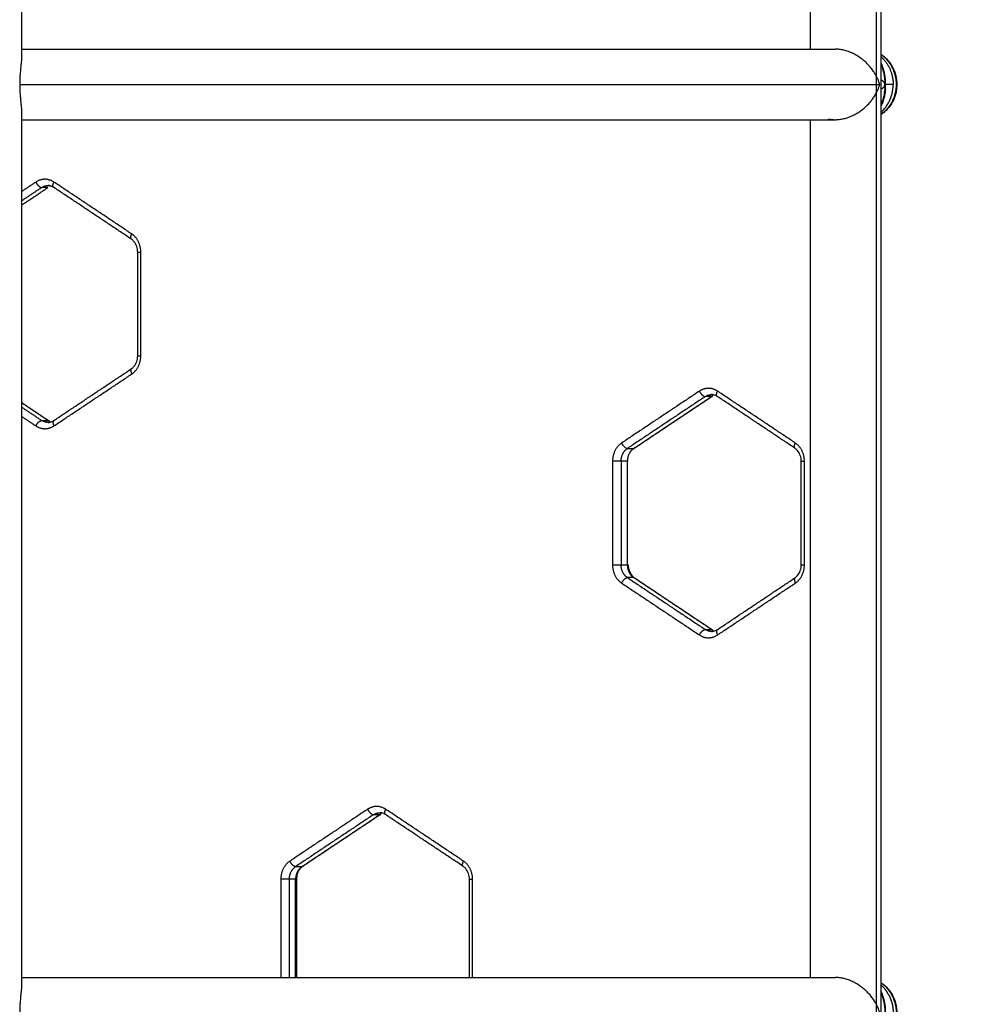
# Model space of a CAD drawing. Units: millimetres. Extents: x 3554.7 to 3575.3, y 7391.9 to 7411.
# Drawn here: x 3559.2 to 3559.7, y 7405.7 to 7406.1 of the extents above; entities that cross this region are included whole.
import ezdxf

# ---------------------------------------------------------------- set-up
doc = ezdxf.new("R2010")
doc.units = ezdxf.units.MM
doc.layers.add('DIASTASEIS', color=253, linetype='Continuous', lineweight=5)
doc.layers.add('Make2D$Visible$Curves', color=255, linetype='Continuous')
doc.layers.add('Make2D$Visible$Tangents', color=253, linetype='Continuous')
doc.styles.get("Standard").update_dxf_attribs({"font": 'ARIALN.TTF'})
doc.dimstyles.new('STANDARD_ACAD', dxfattribs={"dimtxt": 0.18, "dimasz": 0.15, "dimexe": 0.18, "dimexo": 0.0625, "dimgap": 0.09, "dimtad": 0, "dimtih": 1, "dimtoh": 1, "dimzin": 0, "dimdsep": 46, "dimtxsty": 'Standard', "dimblk": 'OBLIQUE', "dimcen": 0.09, "dimadec": 0, "dimazin": 0, "dimtfac": 1, "dimtofl": 0, "dimtmove": 0, "dimatfit": 3, "dimfxl": 1, "dimtolj": 1, "dimtzin": 0, "dimarcsym": 0})

# ---------------------------------------------------------------- blocks, each defined once
blk = doc.blocks.new('_Oblique')
at = {"color": 0, "linetype": 'ByBlock', "lineweight": -2, "transparency": 16777216}
blk.add_line((-0.5, -0.5), (0.5, 0.5), dxfattribs=at)
blk = doc.blocks.new('*D8')
at = {"layer": 'Defpoints', "color": 0}
for p in [(3559.71544, 7406.71792), (3559.27112, 7405.16792), (3562.51041, 7405.16792)]:
    blk.add_point(p, dxfattribs=at)
at = {"layer": 'DIASTASEIS', "color": 0, "lineweight": -2}
for p, q in [((3559.77794, 7406.71792), (3562.69041, 7406.71792)), ((3562.51041, 7406.71792), (3562.51041, 7406.12482)), ((3562.51041, 7405.16792), (3562.51041, 7405.76102)), ((3559.33362, 7405.16792), (3562.69041, 7405.16792))]:
    blk.add_line(p, q, dxfattribs=at)
at = {"layer": 'DIASTASEIS', "color": 0, "linetype": 'ByBlock', "lineweight": -2, "xscale": 0.15, "yscale": 0.15, "zscale": 0.15}
for p, rotation in [((3562.51041, 7406.71792), 90), ((3562.51041, 7405.16792), 270)]:
    blk.add_blockref('_Oblique', p, dxfattribs=dict(at, rotation=rotation))
at = {"layer": 'DIASTASEIS', "color": 0, "insert": (3562.51041, 7405.94292), "char_height": 0.18, "attachment_point": 5}
blk.add_mtext('\\A1;1.55', dxfattribs=at)
blk = doc.blocks.new('OPSHB_S260A')
at = {"layer": 'Make2D$Visible$Curves'}
for points, degree in [([(3580.9361, 7406.64112), (3580.9361, 7405.96505), (3580.9361, 7405.28897)], 2), ([(3580.52479, 7406.53032), (3580.52479, 7406.32092), (3580.52479, 7406.11151)], 2), ([(3580.9024, 7406.11577), (3580.9024, 7406.32092), (3580.9024, 7406.52607)], 2), ([(3580.52415, 7406.09389), (3580.52415, 7406.09389), (3580.52415, 7406.09389), (3580.52415, 7406.09389)], 3), ([(3580.52479, 7406.08632), (3580.52479, 7405.87692), (3580.52479, 7405.66751)], 2), ([(3580.9024, 7405.67177), (3580.9024, 7405.87692), (3580.9024, 7406.08207)], 2), ([(3580.52479, 7406.04117), (3580.53113, 7406.0454), (3580.53748, 7406.04963)], 2), ([(3580.53748, 7406.04963), (3580.53598, 7406.04963), (3580.53448, 7406.04963)], 2), ([(3580.57742, 7406.02491), (3580.5588, 7406.03732), (3580.54018, 7406.04974)], 2), ([(3580.58041, 7405.96909), (3580.58041, 7405.99392), (3580.58041, 7406.01875)], 2), ([(3580.54018, 7405.9381), (3580.5588, 7405.95052), (3580.57742, 7405.96293)], 2), ([(3580.85539, 7405.94974), (3580.83677, 7405.93732), (3580.81815, 7405.92491)], 2), ([(3580.85502, 7405.94963), (3580.85352, 7405.94963), (3580.85202, 7405.94963)], 2), ([(3580.89496, 7405.92491), (3580.87634, 7405.93732), (3580.85772, 7405.94974)], 2), ([(3580.52479, 7405.94681), (3580.53132, 7405.94246), (3580.53784, 7405.9381)], 2), ([(3580.53816, 7405.93727), (3580.53784, 7405.93727), (3580.53751, 7405.93727)], 2), ([(3580.81475, 7405.86909), (3580.81475, 7405.89392), (3580.81475, 7405.91875)], 2), ([(3580.89795, 7405.86909), (3580.89795, 7405.89392), (3580.89795, 7405.91875)], 2), ([(3580.81815, 7405.86293), (3580.83677, 7405.85052), (3580.85539, 7405.8381)], 2), ([(3580.85772, 7405.8381), (3580.87634, 7405.85052), (3580.89496, 7405.86293)], 2), ([(3580.85202, 7405.8382), (3580.85352, 7405.8382), (3580.85502, 7405.8382)], 2), ([(3580.69662, 7405.74974), (3580.678, 7405.73732), (3580.65938, 7405.72491)], 2), ([(3580.69625, 7405.74963), (3580.69475, 7405.74963), (3580.69325, 7405.74963)], 2), ([(3580.73619, 7405.72491), (3580.71757, 7405.73732), (3580.69895, 7405.74974)], 2), ([(3580.65638, 7405.71875), (3580.65638, 7405.69526), (3580.65638, 7405.67177)], 2), ([(3580.73918, 7405.67177), (3580.73918, 7405.69526), (3580.73918, 7405.71875)], 2)]:
    blk.add_open_spline(points, degree=degree, dxfattribs=at)
for points, weights, knots in [([(3580.52479, 7406.11577), (3580.62018, 7406.11577), (3580.72405, 7406.11577), (3580.8347, 7406.11577), (3580.89198, 7406.11577), (3580.90557, 7406.11577), (3580.91431, 7406.11577)], [0.982600288919, 0.853553390593, 0.853553390593, 0.853553390593, 1, 0.960903933277, 0.932245134029], [14.04114, 14.04114, 14.04114, 229.115149, 229.115149, 458.230299, 458.230299, 516.232929, 516.232929, 516.232929]), ([(3580.9361, 7406.11218), (3580.94054, 7406.10819), (3580.94164, 7406.1022), (3580.94194, 7406.10057), (3580.94194, 7406.09892)], [0.895148639327, 0.893711376914, 1, 0.968776654647, 0.946849507525], [20.252334, 20.252334, 20.252334, 31.984223, 31.984223, 35.430583, 35.430583, 35.430583]), ([(3580.52479, 7406.08207), (3580.62018, 7406.08207), (3580.72405, 7406.08207), (3580.8347, 7406.08207), (3580.89198, 7406.08207), (3580.90557, 7406.08207), (3580.91431, 7406.08207)], [0.982600743502, 0.853553390593, 0.853553390593, 0.853553390593, 1, 0.960903912332, 0.932245103322], [14.040761, 14.040761, 14.040761, 229.115149, 229.115149, 458.230299, 458.230299, 516.23296, 516.23296, 516.23296]), ([(3580.52479, 7405.67177), (3580.62018, 7405.67177), (3580.72405, 7405.67177), (3580.8347, 7405.67177), (3580.89198, 7405.67177), (3580.90557, 7405.67177), (3580.91431, 7405.67177)], [0.982600796297, 0.853553390593, 0.853553390593, 0.853553390593, 1, 0.960903933277, 0.932245134029], [14.040717, 14.040717, 14.040717, 229.115149, 229.115149, 458.230299, 458.230299, 516.232929, 516.232929, 516.232929]), ([(3580.93998, 7405.66312), (3580.94117, 7405.66079), (3580.94164, 7405.6582), (3580.94194, 7405.65657), (3580.94194, 7405.65492)], [0.925000169975, 0.95109871409, 1, 0.968776654647, 0.946849507525], [26.586614, 26.586614, 26.586614, 31.984223, 31.984223, 35.430583, 35.430583, 35.430583])]:
    blk.add_rational_spline(points, weights, degree=2, knots=knots, dxfattribs=at)
for points, knots in [([(3580.9355, 7406.09892), (3580.93547, 7406.09905), (3580.93543, 7406.09918), (3580.93535, 7406.09945), (3580.93531, 7406.09958), (3580.93518, 7406.09998), (3580.93509, 7406.10024), (3580.9348, 7406.10103), (3580.93458, 7406.10156), (3580.93409, 7406.1026), (3580.93382, 7406.10313), (3580.93323, 7406.10417), (3580.93291, 7406.10468), (3580.93188, 7406.1062), (3580.9311, 7406.10719), (3580.92977, 7406.10862), (3580.9293, 7406.10909), (3580.92829, 7406.11001), (3580.92777, 7406.11046), (3580.92612, 7406.11175), (3580.92493, 7406.11254), (3580.92296, 7406.1136), (3580.92228, 7406.11392), (3580.92124, 7406.11436), (3580.92089, 7406.11449), (3580.92017, 7406.11475), (3580.91981, 7406.11487), (3580.91871, 7406.1152), (3580.91797, 7406.11538), (3580.91686, 7406.11557), (3580.91649, 7406.11563), (3580.91574, 7406.11571), (3580.91536, 7406.11574), (3580.91477, 7406.11576), (3580.91454, 7406.11577), (3580.91431, 7406.11577)], [-36.465821, -36.465821, -36.465821, -36.465821, -35.896043, -35.896043, -35.326264, -35.326264, -34.186707, -34.186707, -31.907593, -31.907593, -29.62848, -29.62848, -27.349366, -27.349366, -22.791138, -22.791138, -20.512024, -20.512024, -18.232911, -18.232911, -13.674683, -13.674683, -11.395569, -11.395569, -10.256012, -10.256012, -9.116455, -9.116455, -6.837341, -6.837341, -5.697785, -5.697785, -4.558228, -4.558228, -3.845331, -3.845331, -3.845331, -3.845331]), ([(3580.52479, 7406.11151), (3580.52479, 7406.11144), (3580.52478, 7406.11136), (3580.52478, 7406.11077), (3580.52474, 7406.11023), (3580.52467, 7406.10936), (3580.52464, 7406.10906), (3580.52458, 7406.10843), (3580.52455, 7406.10811), (3580.52445, 7406.10712), (3580.52438, 7406.10644), (3580.52424, 7406.10503), (3580.52418, 7406.10429), (3580.52409, 7406.10316), (3580.52407, 7406.10278), (3580.52403, 7406.10201), (3580.52401, 7406.10163), (3580.52396, 7406.10048), (3580.52395, 7406.0997), (3580.52395, 7406.09892)], [-14.45161, -14.45161, -14.45161, -14.45161, -14.071986, -14.071986, -11.726655, -11.726655, -10.55399, -10.55399, -9.381324, -9.381324, -7.035993, -7.035993, -4.690662, -4.690662, -3.517997, -3.517997, -2.345331, -2.345331, 0, 0, 0, 0]), ([(3580.9361, 7406.1134), (3580.93873, 7406.11161), (3580.94082, 7406.10912), (3580.94215, 7406.10619), (3580.94367, 7406.10284), (3580.9441, 7406.09908), (3580.94338, 7406.09547), (3580.94287, 7406.09292), (3580.9418, 7406.09051), (3580.93978, 7406.08779), (3580.93927, 7406.0872), (3580.93836, 7406.08627), (3580.93798, 7406.08591), (3580.93711, 7406.08517), (3580.93661, 7406.08479), (3580.9361, 7406.08444)], [9.160929, 9.160929, 9.160929, 9.160929, 18.874494, 18.874494, 18.874494, 30.031558, 30.031558, 30.031558, 37.871221, 37.871221, 40.222407, 40.222407, 41.786272, 41.786272, 43.666818, 43.666818, 43.666818, 43.666818]), ([(3580.9361, 7406.10838), (3580.9363, 7406.10794), (3580.93649, 7406.10749), (3580.93683, 7406.10654), (3580.93699, 7406.10605), (3580.93727, 7406.10502), (3580.93739, 7406.10449), (3580.9376, 7406.10341), (3580.93768, 7406.10286), (3580.93779, 7406.102), (3580.93782, 7406.10171), (3580.93787, 7406.10113), (3580.93789, 7406.10083), (3580.93794, 7406.09993), (3580.93796, 7406.09933), (3580.93795, 7406.09812), (3580.93792, 7406.09751), (3580.93788, 7406.09692)], [45.025358, 45.025358, 45.025358, 45.025358, 46.80068, 46.80068, 48.600706, 48.600706, 50.400733, 50.400733, 52.200759, 52.200759, 53.100772, 53.100772, 54.000785, 54.000785, 55.800811, 55.800811, 57.600837, 57.600837, 57.600837, 57.600837]), ([(3580.52395, 7406.09892), (3580.52395, 7406.09814), (3580.52396, 7406.09734), (3580.52402, 7406.0958), (3580.52407, 7406.09503), (3580.52415, 7406.09391), (3580.52418, 7406.09354), (3580.52424, 7406.0928), (3580.52428, 7406.09244), (3580.52438, 7406.09137), (3580.52445, 7406.09068), (3580.52455, 7406.0897), (3580.52458, 7406.08938), (3580.52465, 7406.08875), (3580.52467, 7406.08845), (3580.52474, 7406.08757), (3580.52478, 7406.08703), (3580.52479, 7406.08646), (3580.52479, 7406.08639), (3580.52479, 7406.08632)], [-37.539193, -37.539193, -37.539193, -37.539193, -35.192993, -35.192993, -32.846793, -32.846793, -31.673694, -31.673694, -30.500594, -30.500594, -28.154394, -28.154394, -26.981295, -26.981295, -25.808195, -25.808195, -23.461995, -23.461995, -23.135627, -23.135627, -23.135627, -23.135627]), ([(3580.91431, 7406.08207), (3580.91454, 7406.08207), (3580.91478, 7406.08207), (3580.91574, 7406.08212), (3580.91648, 7406.0822), (3580.9176, 7406.0824), (3580.91798, 7406.08248), (3580.91872, 7406.08265), (3580.91909, 7406.08275), (3580.92018, 7406.08308), (3580.92089, 7406.08334), (3580.92194, 7406.08378), (3580.92229, 7406.08393), (3580.92296, 7406.08426), (3580.92329, 7406.08442), (3580.92427, 7406.08495), (3580.9249, 7406.08532), (3580.9258, 7406.08591), (3580.92609, 7406.08612), (3580.92667, 7406.08653), (3580.92696, 7406.08675), (3580.92834, 7406.08783), (3580.92933, 7406.08875), (3580.93066, 7406.09018), (3580.93108, 7406.09067), (3580.93187, 7406.09167), (3580.93225, 7406.09217), (3580.93328, 7406.0937), (3580.93386, 7406.09473), (3580.93458, 7406.09629), (3580.9348, 7406.09681), (3580.93509, 7406.0976), (3580.93523, 7406.09799), (3580.93535, 7406.09839), (3580.93543, 7406.09865), (3580.93547, 7406.09879), (3580.9355, 7406.09892)], [3.829568, 3.829568, 3.829568, 3.829568, 4.557762, 4.557762, 6.836644, 6.836644, 7.976084, 7.976084, 9.115525, 9.115525, 11.394406, 11.394406, 12.533847, 12.533847, 13.673287, 13.673287, 15.952168, 15.952168, 17.091609, 17.091609, 18.23105, 18.23105, 22.788812, 22.788812, 25.067693, 25.067693, 27.346574, 27.346574, 31.904337, 31.904337, 34.183218, 34.183218, 35.322659, 35.892379, 35.892379, 36.462099, 36.462099, 36.462099, 36.462099]), ([(3580.93788, 7406.09692), (3580.9378, 7406.09572), (3580.93765, 7406.0946), (3580.93731, 7406.09298), (3580.93718, 7406.09246), (3580.93688, 7406.09145), (3580.93672, 7406.09097), (3580.9364, 7406.09014), (3580.93625, 7406.08979), (3580.9361, 7406.08946)], [0, 0, 0, 0, 3.60883, 3.60883, 5.413245, 5.413245, 7.21766, 7.21766, 8.577202, 8.577202, 8.577202, 8.577202]), ([(3580.91082, 7406.0825), (3580.91146, 7406.08233), (3580.91214, 7406.08221), (3580.9132, 7406.08211), (3580.91356, 7406.08208), (3580.91405, 7406.08207), (3580.91417, 7406.08207), (3580.9143, 7406.08207)], [0, 0, 0, 0, 2.278881, 2.278881, 3.418322, 3.418322, 3.820748, 3.820748, 3.820748, 3.820748]), ([(3580.54017, 7406.04974), (3580.53993, 7406.0499), (3580.5397, 7406.05003), (3580.53882, 7406.05043), (3580.53816, 7406.05057), (3580.53751, 7406.05057)], [7.761351, 7.761351, 7.761351, 7.761351, 8.815846, 8.815846, 11.546046, 11.546046, 11.546046, 11.546046]), ([(3580.58041, 7406.01875), (3580.58041, 7406.01968), (3580.58026, 7406.0206), (3580.57965, 7406.02237), (3580.57918, 7406.02319), (3580.57861, 7406.02385), (3580.57824, 7406.02427), (3580.57784, 7406.02463), (3580.57742, 7406.02491)], [0, 0, 0, 0, 2.805645, 2.805645, 5.827258, 5.827258, 5.827258, 7.746724, 7.746724, 7.746724, 7.746724]), ([(3580.57742, 7405.96293), (3580.57784, 7405.96321), (3580.57824, 7405.96356), (3580.57861, 7405.96399), (3580.57918, 7405.96465), (3580.57965, 7405.96546), (3580.58026, 7405.96724), (3580.58041, 7405.96816), (3580.58041, 7405.96909)], [3.799322, 3.799322, 3.799322, 3.799322, 5.718788, 5.718788, 5.718788, 8.740401, 8.740401, 11.546046, 11.546046, 11.546046, 11.546046]), ([(3580.85771, 7405.94974), (3580.85748, 7405.9499), (3580.85724, 7405.95003), (3580.85636, 7405.95043), (3580.85571, 7405.95057), (3580.85505, 7405.95057)], [7.761351, 7.761351, 7.761351, 7.761351, 8.815846, 8.815846, 11.546046, 11.546046, 11.546046, 11.546046]), ([(3580.53751, 7405.93727), (3580.53816, 7405.93727), (3580.53882, 7405.93741), (3580.5397, 7405.93781), (3580.53993, 7405.93794), (3580.54017, 7405.9381)], [11.546046, 11.546046, 11.546046, 11.546046, 14.276246, 14.276246, 15.330799, 15.330799, 15.330799, 15.330799]), ([(3580.89795, 7405.91875), (3580.89795, 7405.91968), (3580.8978, 7405.9206), (3580.89719, 7405.92237), (3580.89672, 7405.92319), (3580.89615, 7405.92385), (3580.89578, 7405.92427), (3580.89538, 7405.92463), (3580.89496, 7405.92491)], [0, 0, 0, 0, 2.805645, 2.805645, 5.827258, 5.827258, 5.827258, 7.746724, 7.746724, 7.746724, 7.746724]), ([(3580.81515, 7405.86909), (3580.81515, 7405.86816), (3580.81531, 7405.86724), (3580.81592, 7405.86546), (3580.81638, 7405.86465), (3580.81696, 7405.86399), (3580.81732, 7405.86357), (3580.81772, 7405.86322), (3580.81814, 7405.86294)], [0, 0, 0, 0, 2.805645, 2.805645, 5.827258, 5.827258, 5.827258, 7.732194, 7.732194, 7.732194, 7.732194]), ([(3580.89496, 7405.86293), (3580.89538, 7405.86321), (3580.89578, 7405.86356), (3580.89615, 7405.86399), (3580.89672, 7405.86465), (3580.89719, 7405.86546), (3580.8978, 7405.86724), (3580.89795, 7405.86816), (3580.89795, 7405.86909)], [3.799322, 3.799322, 3.799322, 3.799322, 5.718788, 5.718788, 5.718788, 8.740401, 8.740401, 11.546046, 11.546046, 11.546046, 11.546046]), ([(3580.85505, 7405.83727), (3580.85571, 7405.83727), (3580.85636, 7405.83741), (3580.85724, 7405.83781), (3580.85748, 7405.83794), (3580.85771, 7405.8381)], [11.546046, 11.546046, 11.546046, 11.546046, 14.276246, 14.276246, 15.331103, 15.331103, 15.331103, 15.331103]), ([(3580.69894, 7405.74974), (3580.69871, 7405.7499), (3580.69847, 7405.75003), (3580.69759, 7405.75043), (3580.69694, 7405.75057), (3580.69628, 7405.75057)], [7.761351, 7.761351, 7.761351, 7.761351, 8.815851, 8.815851, 11.546052, 11.546052, 11.546052, 11.546052]), ([(3580.65937, 7405.7249), (3580.65895, 7405.72462), (3580.65855, 7405.72427), (3580.65819, 7405.72385), (3580.65761, 7405.72319), (3580.65714, 7405.72237), (3580.65654, 7405.7206), (3580.65638, 7405.71968), (3580.65638, 7405.71875)], [3.813835, 3.813835, 3.813835, 3.813835, 5.718788, 5.718788, 5.718788, 8.740401, 8.740401, 11.546046, 11.546046, 11.546046, 11.546046]), ([(3580.73918, 7405.71875), (3580.73918, 7405.71968), (3580.73903, 7405.7206), (3580.73842, 7405.72237), (3580.73795, 7405.72319), (3580.73738, 7405.72385), (3580.73701, 7405.72427), (3580.73661, 7405.72463), (3580.73619, 7405.72491)], [0, 0, 0, 0, 2.805645, 2.805645, 5.827258, 5.827258, 5.827258, 7.746724, 7.746724, 7.746724, 7.746724]), ([(3580.9355, 7405.65492), (3580.93547, 7405.65505), (3580.93543, 7405.65518), (3580.93535, 7405.65545), (3580.93531, 7405.65558), (3580.93518, 7405.65598), (3580.93509, 7405.65624), (3580.9348, 7405.65703), (3580.93458, 7405.65756), (3580.93409, 7405.6586), (3580.93382, 7405.65913), (3580.93323, 7405.66017), (3580.93291, 7405.66068), (3580.93188, 7405.6622), (3580.9311, 7405.66319), (3580.92977, 7405.66462), (3580.9293, 7405.66509), (3580.92829, 7405.66601), (3580.92777, 7405.66646), (3580.92612, 7405.66775), (3580.92493, 7405.66854), (3580.92296, 7405.6696), (3580.92228, 7405.66992), (3580.92124, 7405.67036), (3580.92089, 7405.67049), (3580.92017, 7405.67075), (3580.91981, 7405.67087), (3580.91871, 7405.6712), (3580.91797, 7405.67138), (3580.91686, 7405.67157), (3580.91649, 7405.67163), (3580.91574, 7405.67171), (3580.91536, 7405.67174), (3580.91477, 7405.67176), (3580.91454, 7405.67177), (3580.91431, 7405.67177)], [-36.465821, -36.465821, -36.465821, -36.465821, -35.896043, -35.896043, -35.326264, -35.326264, -34.186707, -34.186707, -31.907593, -31.907593, -29.62848, -29.62848, -27.349366, -27.349366, -22.791138, -22.791138, -20.512024, -20.512024, -18.232911, -18.232911, -13.674683, -13.674683, -11.395569, -11.395569, -10.256012, -10.256012, -9.116455, -9.116455, -6.837341, -6.837341, -5.697785, -5.697785, -4.558228, -4.558228, -3.845331, -3.845331, -3.845331, -3.845331]), ([(3580.52479, 7405.66751), (3580.52479, 7405.66744), (3580.52478, 7405.66736), (3580.52478, 7405.66677), (3580.52474, 7405.66623), (3580.52467, 7405.66536), (3580.52464, 7405.66506), (3580.52458, 7405.66443), (3580.52455, 7405.66411), (3580.52445, 7405.66312), (3580.52438, 7405.66244), (3580.52424, 7405.66103), (3580.52418, 7405.66029), (3580.52409, 7405.65916), (3580.52407, 7405.65878), (3580.52403, 7405.65801), (3580.52401, 7405.65763), (3580.52396, 7405.65648), (3580.52395, 7405.6557), (3580.52395, 7405.65492)], [-14.451224, -14.451224, -14.451224, -14.451224, -14.071986, -14.071986, -11.726655, -11.726655, -10.55399, -10.55399, -9.381324, -9.381324, -7.035993, -7.035993, -4.690662, -4.690662, -3.517997, -3.517997, -2.345331, -2.345331, 0, 0, 0, 0]), ([(3580.9361, 7405.6694), (3580.93873, 7405.66761), (3580.94082, 7405.66512), (3580.94215, 7405.66219), (3580.94367, 7405.65884), (3580.9441, 7405.65508), (3580.94338, 7405.65147), (3580.94287, 7405.64892), (3580.9418, 7405.64651), (3580.93978, 7405.64379), (3580.93927, 7405.6432), (3580.93836, 7405.64227), (3580.93798, 7405.64191), (3580.93711, 7405.64117), (3580.93661, 7405.64079), (3580.9361, 7405.64044)], [9.160929, 9.160929, 9.160929, 9.160929, 18.874494, 18.874494, 18.874494, 30.031558, 30.031558, 30.031558, 37.871221, 37.871221, 40.222407, 40.222407, 41.786272, 41.786272, 43.667156, 43.667156, 43.667156, 43.667156]), ([(3580.9361, 7405.66438), (3580.9363, 7405.66394), (3580.93649, 7405.66349), (3580.93683, 7405.66254), (3580.93699, 7405.66205), (3580.93727, 7405.66102), (3580.93739, 7405.66049), (3580.9376, 7405.65941), (3580.93768, 7405.65886), (3580.93779, 7405.658), (3580.93782, 7405.65771), (3580.93787, 7405.65713), (3580.93789, 7405.65683), (3580.93794, 7405.65593), (3580.93796, 7405.65533), (3580.93795, 7405.65412), (3580.93792, 7405.65351), (3580.93788, 7405.65292)], [45.025358, 45.025358, 45.025358, 45.025358, 46.80068, 46.80068, 48.600706, 48.600706, 50.400733, 50.400733, 52.200759, 52.200759, 53.100772, 53.100772, 54.000785, 54.000785, 55.800811, 55.800811, 57.600837, 57.600837, 57.600837, 57.600837])]:
    blk.add_open_spline(points, degree=3, knots=knots, dxfattribs=at)
for points, weights in [([(3580.9361, 7406.10111), (3580.93779, 7406.10072), (3580.93779, 7406.09892)], [0.92501211669, 0.751255354692, 1]), ([(3580.9361, 7406.08566), (3580.94194, 7406.09091), (3580.94194, 7406.09892)], [0.854636050673, 0.840961651326, 1]), ([(3580.93779, 7406.09892), (3580.93779, 7406.09712), (3580.9361, 7406.09672)], [1, 0.751242747048, 0.925029731528]), ([(3580.53448, 7406.04963), (3580.53589, 7406.05057), (3580.53751, 7406.05057)], [1, 0.965925826289, 1]), ([(3580.53751, 7406.05057), (3580.5388, 7406.05057), (3580.53997, 7406.04997)], [1, 0.972820837007, 0.989000430546]), ([(3580.85202, 7405.94963), (3580.85343, 7405.95057), (3580.85505, 7405.95057)], [1, 0.965925826289, 1]), ([(3580.85502, 7405.94963), (3580.85523, 7405.94963), (3580.85539, 7405.94974)], [1, 0.990143656958, 1]), ([(3580.85505, 7405.95057), (3580.85538, 7405.95057), (3580.85571, 7405.95053)], [1, 0.992921420348, 0.98878385346]), ([(3580.85539, 7405.94974), (3580.85571, 7405.94995), (3580.85571, 7405.95053)], [1, 0.909957682822, 0.900657072516]), ([(3580.53748, 7405.9382), (3580.5382, 7405.93772), (3580.53901, 7405.93748)], [1, 0.982199430964, 0.982997127036]), ([(3580.53748, 7405.9382), (3580.53769, 7405.9382), (3580.53784, 7405.9381)], [1, 0.990143656958, 1]), ([(3580.53784, 7405.9381), (3580.53797, 7405.93802), (3580.53805, 7405.93787)], [1, 0.962525202435, 0.939036072135]), ([(3580.81778, 7405.92481), (3580.81475, 7405.92279), (3580.81475, 7405.91875)], [1, 0.866025403786, 1]), ([(3580.81778, 7405.92481), (3580.818, 7405.92481), (3580.81815, 7405.92491)], [1, 0.990143656959, 1]), ([(3580.81475, 7405.86909), (3580.81515, 7405.86909), (3580.81515, 7405.86909)], [1, 0.965925826289, 1]), ([(3580.85505, 7405.83727), (3580.85343, 7405.83727), (3580.85202, 7405.8382)], [1, 0.965925826288, 1]), ([(3580.85502, 7405.8382), (3580.85523, 7405.8382), (3580.85539, 7405.8381)], [1, 0.990143656958, 1]), ([(3580.85571, 7405.83731), (3580.85538, 7405.83727), (3580.85505, 7405.83727)], [0.988784940712, 0.992922350345, 1]), ([(3580.85539, 7405.8381), (3580.85571, 7405.83789), (3580.85571, 7405.83731)], [1, 0.909957682819, 0.900657072515]), ([(3580.69325, 7405.74963), (3580.69466, 7405.75057), (3580.69628, 7405.75057)], [1, 0.965925826289, 1]), ([(3580.69625, 7405.74963), (3580.69646, 7405.74963), (3580.69662, 7405.74974)], [1, 0.990143656959, 1]), ([(3580.69628, 7405.75057), (3580.69661, 7405.75057), (3580.69694, 7405.75053)], [1, 0.992925403478, 0.988788510823]), ([(3580.69662, 7405.74974), (3580.69694, 7405.74995), (3580.69694, 7405.75053)], [1, 0.909997915983, 0.900665400126]), ([(3580.93998, 7405.66312), (3580.9385, 7405.66603), (3580.9361, 7405.66818)], [0.872975082019, 0.848968082359, 0.854635945719])]:
    blk.add_rational_spline(points, weights, degree=2, dxfattribs=at)
at = {"layer": 'Make2D$Visible$Tangents'}
for points in [[(3580.93384, 7406.64092), (3580.93384, 7405.96519), (3580.93384, 7405.28947)], [(3580.94194, 7406.09892), (3580.94014, 7406.09892), (3580.93833, 7406.09892)], [(3580.53168, 7406.05223), (3580.52823, 7406.04993), (3580.52479, 7406.04763)], [(3580.53448, 7406.04963), (3580.52963, 7406.0464), (3580.52479, 7406.04317)], [(3580.57758, 7406.02741), (3580.55896, 7406.03982), (3580.54034, 7406.05223)], [(3580.58191, 7405.96909), (3580.58191, 7405.99392), (3580.58191, 7406.01875)], [(3580.54034, 7405.93561), (3580.55896, 7405.94802), (3580.57758, 7405.96043)], [(3580.84922, 7405.95223), (3580.8306, 7405.93982), (3580.81198, 7405.92741)], [(3580.85202, 7405.94963), (3580.8334, 7405.93722), (3580.81478, 7405.92481)], [(3580.81778, 7405.92481), (3580.8364, 7405.93722), (3580.85502, 7405.94963)], [(3580.89512, 7405.92741), (3580.8765, 7405.93982), (3580.85788, 7405.95223)], [(3580.53748, 7405.9382), (3580.53113, 7405.94244), (3580.52479, 7405.94667)], [(3580.52479, 7405.94467), (3580.52963, 7405.94144), (3580.53448, 7405.9382)], [(3580.52479, 7405.9402), (3580.52823, 7405.93791), (3580.53168, 7405.93561)], [(3580.53448, 7405.9382), (3580.53598, 7405.9382), (3580.53748, 7405.9382)], [(3580.81478, 7405.92481), (3580.81628, 7405.92481), (3580.81778, 7405.92481)], [(3580.80765, 7405.91875), (3580.80765, 7405.89392), (3580.80765, 7405.86909)], [(3580.81175, 7405.91875), (3580.81175, 7405.89392), (3580.81175, 7405.86909)], [(3580.81475, 7405.91875), (3580.81325, 7405.91875), (3580.81175, 7405.91875)], [(3580.89945, 7405.86909), (3580.89945, 7405.89392), (3580.89945, 7405.91875)], [(3580.81175, 7405.86909), (3580.81325, 7405.86909), (3580.81475, 7405.86909)], [(3580.81198, 7405.86043), (3580.8306, 7405.84802), (3580.84922, 7405.83561)], [(3580.81478, 7405.86303), (3580.8334, 7405.85062), (3580.85202, 7405.8382)], [(3580.81778, 7405.86303), (3580.81628, 7405.86303), (3580.81478, 7405.86303)], [(3580.85502, 7405.8382), (3580.8364, 7405.85062), (3580.81778, 7405.86303)], [(3580.85788, 7405.83561), (3580.8765, 7405.84802), (3580.89512, 7405.86043)], [(3580.69045, 7405.75223), (3580.67183, 7405.73982), (3580.65321, 7405.72741)], [(3580.73635, 7405.72741), (3580.71773, 7405.73982), (3580.69911, 7405.75223)], [(3580.69325, 7405.74963), (3580.67463, 7405.73722), (3580.65601, 7405.72481)], [(3580.65901, 7405.72481), (3580.67763, 7405.73722), (3580.69625, 7405.74963)], [(3580.65601, 7405.72481), (3580.65751, 7405.72481), (3580.65901, 7405.72481)], [(3580.64888, 7405.71875), (3580.64888, 7405.69526), (3580.64888, 7405.67177)], [(3580.65598, 7405.71875), (3580.65448, 7405.71875), (3580.65298, 7405.71875)], [(3580.65298, 7405.71875), (3580.65298, 7405.69526), (3580.65298, 7405.67177)], [(3580.65598, 7405.67177), (3580.65598, 7405.69526), (3580.65598, 7405.71875)], [(3580.74068, 7405.67177), (3580.74068, 7405.69526), (3580.74068, 7405.71875)]]:
    blk.add_open_spline(points, degree=2, dxfattribs=at)
for points, weights, knots in [([(3580.9361, 7406.11327), (3580.94177, 7406.1092), (3580.94305, 7406.10218), (3580.9451, 7406.09103), (3580.9361, 7406.08457)], [0.898246165662, 0.877050464225, 1, 0.817968598707, 0.951902312032], [18.30869, 18.30869, 18.30869, 31.802442, 31.802442, 51.780448, 51.780448, 51.780448]), ([(3580.52395, 7406.09892), (3580.64791, 7406.09892), (3580.77353, 7406.09892), (3580.89914, 7406.09892), (3580.9355, 7406.09892)], [1, 0.905034125715, 1, 0.905034125715, 1], [19.417978, 19.417978, 19.417978, 262.429384, 262.429384, 505.440791, 505.440791, 505.440791]), ([(3580.93788, 7406.09692), (3580.93793, 7406.09689), (3580.93808, 7406.09688), (3580.93822, 7406.09687), (3580.93826, 7406.09689)], [1, 0.811251287433, 1, 0.811251287433, 1], [0, 0, 0, 0.2498029, 0.2498029, 0.4996059, 0.4996059, 0.4996059]), ([(3580.9361, 7405.66927), (3580.94177, 7405.6652), (3580.94305, 7405.65818), (3580.9451, 7405.64703), (3580.9361, 7405.64057)], [0.898246761148, 0.877048737195, 1, 0.817970211736, 0.951899938411], [18.308501, 18.308501, 18.308501, 31.802442, 31.802442, 51.780271, 51.780271, 51.780271])]:
    blk.add_rational_spline(points, weights, degree=2, knots=knots, dxfattribs=at)
for points, knots in [([(3580.93833, 7406.09892), (3580.93833, 7406.09952), (3580.93831, 7406.1001), (3580.93826, 7406.10098), (3580.93824, 7406.10127), (3580.93818, 7406.10185), (3580.93815, 7406.10213), (3580.93805, 7406.10296), (3580.93796, 7406.1035), (3580.93775, 7406.10457), (3580.93763, 7406.10509), (3580.93722, 7406.10659), (3580.93688, 7406.10752), (3580.93635, 7406.10866), (3580.93623, 7406.10891), (3580.9361, 7406.10916)], [0, 0, 0, 0, 1.764111, 1.764111, 2.646167, 2.646167, 3.528222, 3.528222, 5.292333, 5.292333, 7.056444, 7.056444, 10.584666, 10.584666, 11.608299, 11.608299, 11.608299, 11.608299]), ([(3580.93826, 7406.09689), (3580.93818, 7406.09572), (3580.93803, 7406.09463), (3580.9377, 7406.09305), (3580.93758, 7406.09254), (3580.93729, 7406.09154), (3580.93713, 7406.09106), (3580.9367, 7406.08993), (3580.93642, 7406.08929), (3580.9361, 7406.08868)], [-56.523191, -56.523191, -56.523191, -56.523191, -52.990491, -52.990491, -51.224142, -51.224142, -49.457792, -49.457792, -46.93935, -46.93935, -46.93935, -46.93935]), ([(3580.93826, 7406.09689), (3580.93829, 7406.09723), (3580.9383, 7406.09756), (3580.93833, 7406.09824), (3580.93833, 7406.09858), (3580.93833, 7406.09892)], [-2.037682, -2.037682, -2.037682, -2.037682, -1.018841, -1.018841, 0, 0, 0, 0]), ([(3580.93833, 7405.65492), (3580.93833, 7405.65552), (3580.93831, 7405.6561), (3580.93826, 7405.65698), (3580.93824, 7405.65727), (3580.93818, 7405.65785), (3580.93815, 7405.65813), (3580.93805, 7405.65896), (3580.93796, 7405.6595), (3580.93775, 7405.66057), (3580.93763, 7405.66109), (3580.93722, 7405.66259), (3580.93688, 7405.66352), (3580.93635, 7405.66466), (3580.93623, 7405.66491), (3580.9361, 7405.66516)], [0, 0, 0, 0, 1.764111, 1.764111, 2.646167, 2.646167, 3.528222, 3.528222, 5.292333, 5.292333, 7.056444, 7.056444, 10.584666, 10.584666, 11.608299, 11.608299, 11.608299, 11.608299])]:
    blk.add_open_spline(points, degree=3, knots=knots, dxfattribs=at)
for points, weights in [([(3580.54034, 7406.05223), (3580.53601, 7406.05512), (3580.53168, 7406.05223)], [1, 0.866025403783, 1]), ([(3580.53168, 7406.05223), (3580.53298, 7406.04963), (3580.53448, 7406.04963)], [1, 0.707106781187, 1]), ([(3580.54018, 7406.04974), (3580.53936, 7406.05028), (3580.54034, 7406.05223)], [0.999975781624, 0.79915506612, 1]), ([(3580.57742, 7406.02491), (3580.5766, 7406.02545), (3580.57758, 7406.02741)], [1, 0.799171476629, 1]), ([(3580.57742, 7406.02491), (3580.57742, 7406.02491), (3580.57742, 7406.02491)], [0.999979872004, 0.999989925705, 1]), ([(3580.58191, 7406.01875), (3580.58191, 7406.02452), (3580.57758, 7406.02741)], [1, 0.866025403784, 1]), ([(3580.58041, 7406.01875), (3580.58041, 7406.01875), (3580.58191, 7406.01875)], [1, 0.866025403784, 1]), ([(3580.57758, 7405.96043), (3580.58191, 7405.96332), (3580.58191, 7405.96909)], [1, 0.866025403784, 1]), ([(3580.58041, 7405.96909), (3580.58041, 7405.96909), (3580.58191, 7405.96909)], [1, 0.866025403784, 1]), ([(3580.57742, 7405.96293), (3580.5766, 7405.96239), (3580.57758, 7405.96043)], [1, 0.799142956201, 1]), ([(3580.85788, 7405.95223), (3580.85355, 7405.95512), (3580.84922, 7405.95223)], [1, 0.866025403785, 1]), ([(3580.84922, 7405.95223), (3580.85052, 7405.94963), (3580.85202, 7405.94963)], [1, 0.707106781187, 1]), ([(3580.85772, 7405.94974), (3580.85691, 7405.95028), (3580.85788, 7405.95223)], [0.999829092175, 0.799228446501, 1]), ([(3580.53168, 7405.93561), (3580.53298, 7405.9382), (3580.53448, 7405.9382)], [1, 0.707106781187, 1]), ([(3580.53168, 7405.93561), (3580.53601, 7405.93272), (3580.54034, 7405.93561)], [1, 0.866025403784, 1]), ([(3580.53751, 7405.93727), (3580.53589, 7405.93727), (3580.53448, 7405.9382)], [1, 0.965925826289, 1]), ([(3580.53817, 7405.93731), (3580.53784, 7405.93727), (3580.53751, 7405.93727)], [0.988788130282, 0.992925078086, 1]), ([(3580.54018, 7405.9381), (3580.53936, 7405.93756), (3580.54034, 7405.93561)], [1, 0.799171476629, 1]), ([(3580.81198, 7405.92741), (3580.80765, 7405.92452), (3580.80765, 7405.91875)], [1, 0.866025403786, 1]), ([(3580.81198, 7405.92741), (3580.81328, 7405.92481), (3580.81478, 7405.92481)], [1, 0.707106781187, 1]), ([(3580.89496, 7405.92491), (3580.89415, 7405.92545), (3580.89512, 7405.92741)], [1, 0.799171476628, 1]), ([(3580.89945, 7405.91875), (3580.89945, 7405.92452), (3580.89512, 7405.92741)], [1, 0.866025403784, 1]), ([(3580.81175, 7405.91875), (3580.81175, 7405.92279), (3580.81478, 7405.92481)], [1, 0.866025403786, 1]), ([(3580.81175, 7405.91875), (3580.81025, 7405.91875), (3580.80765, 7405.91875)], [1, 0.707106781187, 1]), ([(3580.89795, 7405.91875), (3580.89795, 7405.91875), (3580.89945, 7405.91875)], [1, 0.866025403784, 1]), ([(3580.80765, 7405.86909), (3580.80765, 7405.86332), (3580.81198, 7405.86043)], [1, 0.866025403785, 1]), ([(3580.80765, 7405.86909), (3580.81025, 7405.86909), (3580.81175, 7405.86909)], [1, 0.707106781187, 1]), ([(3580.81478, 7405.86303), (3580.81175, 7405.86505), (3580.81175, 7405.86909)], [1, 0.866025403785, 1]), ([(3580.81475, 7405.86909), (3580.81475, 7405.86505), (3580.81778, 7405.86303)], [1, 0.866025403785, 1]), ([(3580.89512, 7405.86043), (3580.89945, 7405.86332), (3580.89945, 7405.86909)], [1, 0.866025403784, 1]), ([(3580.89795, 7405.86909), (3580.89795, 7405.86909), (3580.89945, 7405.86909)], [1, 0.866025403784, 1]), ([(3580.81198, 7405.86043), (3580.81328, 7405.86303), (3580.81478, 7405.86303)], [1, 0.707106781187, 1]), ([(3580.81778, 7405.86303), (3580.818, 7405.86303), (3580.81815, 7405.86293)], [1, 0.990150300821, 1]), ([(3580.89496, 7405.86293), (3580.89415, 7405.86239), (3580.89512, 7405.86043)], [1, 0.799142956201, 1]), ([(3580.84922, 7405.83561), (3580.85052, 7405.8382), (3580.85202, 7405.8382)], [1, 0.707106781187, 1]), ([(3580.85772, 7405.8381), (3580.85691, 7405.83756), (3580.85788, 7405.83561)], [1, 0.799171476629, 1]), ([(3580.84922, 7405.83561), (3580.85355, 7405.83272), (3580.85788, 7405.83561)], [1, 0.866025403783, 1]), ([(3580.69911, 7405.75223), (3580.69478, 7405.75512), (3580.69045, 7405.75223)], [1, 0.866025403784, 1]), ([(3580.69045, 7405.75223), (3580.69175, 7405.74963), (3580.69325, 7405.74963)], [1, 0.707106781187, 1]), ([(3580.69895, 7405.74974), (3580.69814, 7405.75028), (3580.69911, 7405.75223)], [1, 0.799142956203, 1]), ([(3580.65321, 7405.72741), (3580.64888, 7405.72452), (3580.64888, 7405.71875)], [1, 0.866025512509, 1]), ([(3580.65601, 7405.72481), (3580.65451, 7405.72481), (3580.65321, 7405.72741)], [1, 0.707106781187, 1]), ([(3580.73619, 7405.72491), (3580.73537, 7405.72545), (3580.73635, 7405.72741)], [1, 0.799171476629, 1]), ([(3580.74068, 7405.71875), (3580.74068, 7405.72452), (3580.73635, 7405.72741)], [1, 0.866025403784, 1]), ([(3580.65298, 7405.71875), (3580.65298, 7405.72279), (3580.65601, 7405.72481)], [1, 0.866025559105, 1]), ([(3580.65901, 7405.72481), (3580.65598, 7405.72279), (3580.65598, 7405.71875)], [1, 0.866025559105, 1]), ([(3580.65901, 7405.72481), (3580.65922, 7405.72481), (3580.65938, 7405.72491)], [1, 0.990143656958, 1]), ([(3580.65298, 7405.71875), (3580.65148, 7405.71875), (3580.64888, 7405.71875)], [1, 0.707106781187, 1]), ([(3580.65638, 7405.71875), (3580.65638, 7405.71875), (3580.65598, 7405.71875)], [1, 0.965925826289, 1]), ([(3580.73918, 7405.71875), (3580.73918, 7405.71875), (3580.74068, 7405.71875)], [1, 0.866025403784, 1])]:
    blk.add_rational_spline(points, weights, degree=2, dxfattribs=at)

msp = doc.modelspace()

# ---------------------------------------------------------------- block references
msp.add_blockref('OPSHB_S260A', (-21.30175, 0))

# ---------------------------------------------------------------- dimensions: what is measured, and where the dimension line sits
at = {"layer": 'DIASTASEIS'}
dim = msp.add_linear_dim(base=(3562.51041, 7405.16792), p1=(3559.71544, 7406.71792), p2=(3559.27112, 7405.16792), angle=90, dimstyle='STANDARD_ACAD', dxfattribs=at)
dim.commit()
dim.dimension.update_dxf_attribs({"geometry": '*D8', "text_midpoint": (3562.51041, 7405.94292)})

doc.saveas('drawing.dxf')
